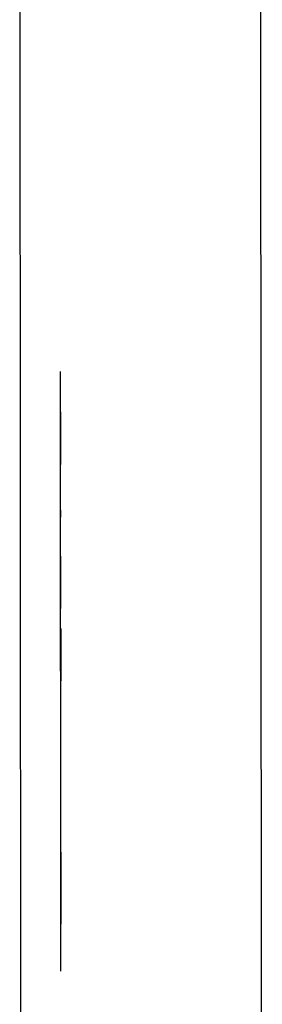
# Model space of a CAD drawing. Units: millimetres. Extents: x -6 to 373, y -9 to 99.
# Drawn here: x 36 to 36, y 31 to 31 of the extents above; entities that cross this region are included whole.
import ezdxf

# ---------------------------------------------------------------- set-up
doc = ezdxf.new("R2010")
doc.units = ezdxf.units.MM
doc.layers.add('2DE_OBP_CblfEZ', color=50, linetype='Continuous', lineweight=35)
doc.layers.add('TFR-TRI', color=7, linetype='Continuous')
doc.layers.add('VOZ Y DATOS', color=7, linetype='Continuous', lineweight=0, true_color=0x92aa08)
doc.layers.get('2DE_OBP_CblfEZ').off()

# ---------------------------------------------------------------- blocks, each defined once
blk = doc.blocks.new('r')
at = {"layer": 'TFR-TRI', "color": 4, "linetype": 'Continuous'}
for p, q in [((0, -0.2468), (0.5553, -0.2468)), ((0.22651, -0.25365), (0.32879, -0.25365)), ((0.22651, -0.25365), (0.32879, -0.25365)), ((0.23454, -0.25365), (0.24374, -0.25365)), ((0.24358, -0.25365), (0.23454, -0.25365)), ((0.24681, -0.25365), (0.24358, -0.25365)), ((0.24374, -0.25365), (0.24681, -0.25365)), ((0.25142, -0.25365), (0.25589, -0.25365)), ((0.25366, -0.25365), (0.25813, -0.25365)), ((0.25589, -0.25365), (0.26036, -0.25365)), ((0.26373, -0.25365), (0.27267, -0.25365)), ((0.27603, -0.25365), (0.28262, -0.25365)), ((0.28262, -0.25365), (0.27603, -0.25365)), ((0.28262, -0.25365), (0.28497, -0.25365)), ((0.28497, -0.25365), (0.28262, -0.25365)), ((0.28834, -0.25365), (0.29046, -0.25365)), ((0.29046, -0.25365), (0.29493, -0.25365)), ((0.29493, -0.25365), (0.29728, -0.25365)), ((0.30394, -0.25365), (0.30618, -0.25365)), ((0.30394, -0.25365), (0.30618, -0.25365)), ((0.305, -0.25365), (0.30512, -0.25365)), ((0.32189, -0.25365), (0.31295, -0.25365)), ((0, -0.28793), (0.5553, -0.28793))]:
    blk.add_line(p, q, dxfattribs=at)
blk = doc.blocks.new('RACKVD')
at = {"layer": '2DE_OBP_CblfEZ', "color": 5}
blk.add_blockref('r', (2154.30058, 1529.69237), dxfattribs=at)

msp = doc.modelspace()

# ---------------------------------------------------------------- block references
at = {"layer": 'VOZ Y DATOS', "color": 3, "rotation": 90.0348791580777}
msp.add_blockref('RACKVD', (1566.3808, -2122.85048), dxfattribs=at)

doc.saveas('drawing.dxf')
